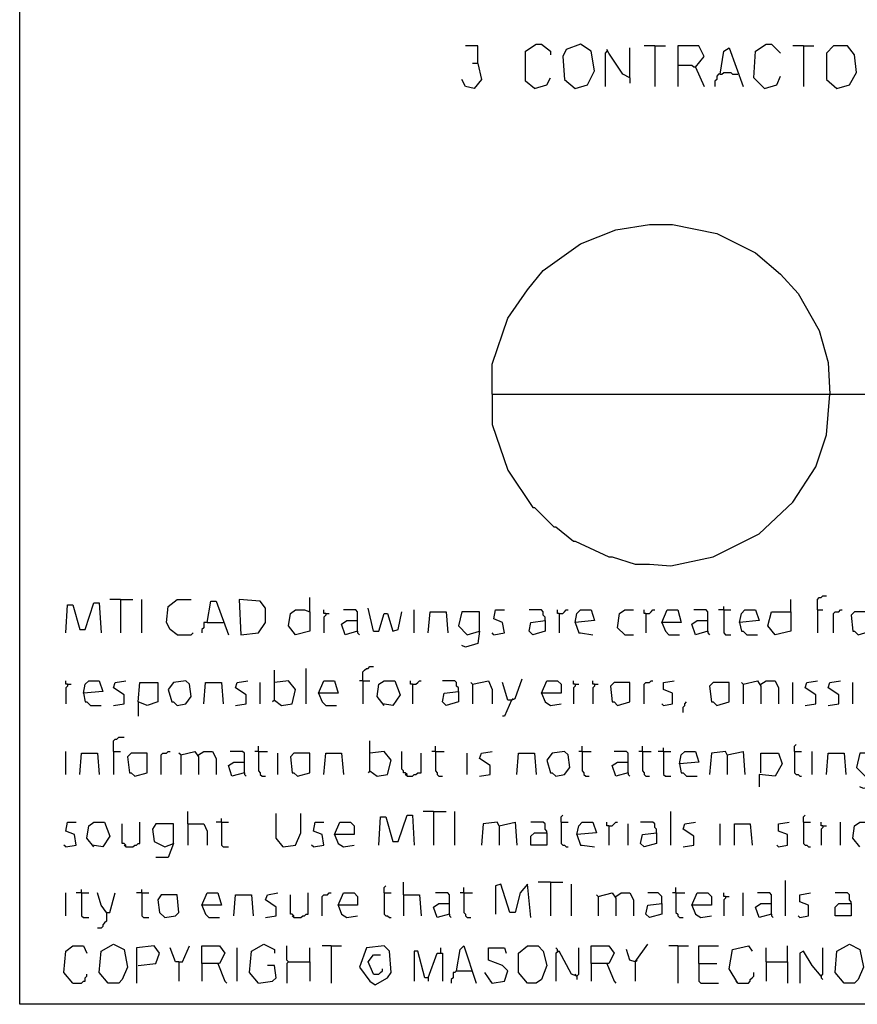
# Model space of a CAD drawing. Extents: x 0.16 to 7.56, y 0.46 to 9.88.
# Drawn here: x 0.16 to 1.6, y 0.46 to 2.14 of the extents above; entities that cross this region are included whole.
import ezdxf

# ---------------------------------------------------------------- set-up
doc = ezdxf.new("R2010")
doc.units = 0
doc.header["$MEASUREMENT"] = 0
doc.layers.add('PFV', color=7, linetype='Continuous')

msp = doc.modelspace()

# ---------------------------------------------------------------- linework, layer by layer
at = {"layer": 'PFV', "color": 0}
for points in [[(0.160606, 0.457576, 0), (0.160606, 9.884848, 0), (7.560606, 9.884848, 0), (7.563636, 0.457576, 0), (0.160606, 0.457576, 0)], [(0.945455, 2.069697, 0), (0.945455, 2.1, 0), (0.924242, 2.1, 0)], [(1.042424, 2.027273, 0), (1.027273, 2.039394, 0), (1.027273, 2.090909, 0), (1.045455, 2.10303, 0), (1.054545, 2.10303, 0), (1.069697, 2.090909, 0), (1.069697, 2.084848, 0)], [(1.112121, 2.027273, 0), (1.133333, 2.033333, 0), (1.145455, 2.057576, 0), (1.139394, 2.090909, 0), (1.121212, 2.10303, 0), (1.09697, 2.093939, 0), (1.090909, 2.081818, 0), (1.093939, 2.042424, 0), (1.112121, 2.027273, 0)], [(1.206061, 2.045455, 0), (1.193939, 2.051515, 0), (1.169697, 2.087879, 0), (1.166667, 2.093939, 0)], [(1.206061, 2.045455, 0), (1.206061, 2.09697, 0)], [(1.248485, 2.1, 0), (1.230303, 2.1, 0)], [(1.248485, 2.1, 0), (1.266667, 2.1, 0)], [(1.248485, 2.1, 0), (1.248485, 2.030303, 0)], [(1.318182, 2.063636, 0), (1.333333, 2.081818, 0), (1.324242, 2.1, 0), (1.287879, 2.1, 0), (1.287879, 2.030303, 0)], [(1.360606, 2.051515, 0), (1.366667, 2.090909, 0), (1.375758, 2.09697, 0), (1.4, 2.030303, 0)], [(1.436364, 2.027273, 0), (1.418182, 2.045455, 0), (1.421212, 2.090909, 0), (1.439394, 2.10303, 0), (1.448485, 2.10303, 0), (1.463636, 2.087879, 0)], [(1.50303, 2.1, 0), (1.484848, 2.1, 0)], [(1.50303, 2.1, 0), (1.521212, 2.1, 0)], [(1.50303, 2.1, 0), (1.50303, 2.030303, 0)], [(1.560606, 2.027273, 0), (1.581818, 2.033333, 0), (1.593939, 2.054545, 0), (1.590909, 2.084848, 0), (1.578788, 2.1, 0), (1.554545, 2.1, 0), (1.542424, 2.087879, 0), (1.542424, 2.042424, 0), (1.560606, 2.027273, 0)], [(1.166667, 2.090909, 0), (1.163636, 2.087879, 0), (1.163636, 2.030303, 0)], [(0.945455, 2.069697, 0), (0.951515, 2.042424, 0), (0.939394, 2.027273, 0), (0.924242, 2.030303, 0), (0.918182, 2.042424, 0)], [(0.945455, 2.069697, 0), (0.936364, 2.069697, 0)], [(1.318182, 2.063636, 0), (1.315152, 2.063636, 0), (1.312121, 2.066667, 0), (1.287879, 2.066667, 0)], [(1.318182, 2.063636, 0), (1.333333, 2.030303, 0)], [(1.042424, 2.027273, 0), (1.063636, 2.033333, 0), (1.069697, 2.045455, 0)], [(1.206061, 2.045455, 0), (1.206061, 2.036364, 0)], [(1.360606, 2.051515, 0), (1.357576, 2.051515, 0), (1.354545, 2.048485, 0), (1.354545, 2.042424, 0), (1.351515, 2.039394, 0), (1.351515, 2.030303, 0)], [(1.360606, 2.051515, 0), (1.363636, 2.051515, 0), (1.366667, 2.054545, 0), (1.378788, 2.054545, 0), (1.381818, 2.051515, 0), (1.390909, 2.051515, 0)], [(1.436364, 2.027273, 0), (1.457576, 2.033333, 0), (1.463636, 2.048485, 0)], [(0.969697, 1.50303, 0), (0.969697, 1.554545, 0), (0.99697, 1.633333, 0), (1.030303, 1.681818, 0), (1.057576, 1.715152, 0), (1.121212, 1.760606, 0), (1.181818, 1.784848, 0), (1.239394, 1.793939, 0), (1.278788, 1.793939, 0), (1.354545, 1.778788, 0), (1.421212, 1.745455, 0), (1.463636, 1.709091, 0), (1.493939, 1.675758, 0), (1.530303, 1.612121, 0), (1.545455, 1.557576, 0), (1.548485, 1.50303, 0)], [(0.969697, 1.50303, 0), (7.287879, 1.50303, 0)], [(0.969697, 1.50303, 0), (0.969697, 1.451515, 0), (0.99697, 1.372727, 0), (1.039394, 1.309091, 0), (1.042424, 1.309091, 0), (1.075758, 1.275758, 0), (1.078788, 1.275758, 0), (1.109091, 1.251515, 0), (1.112121, 1.251515, 0), (1.169697, 1.224242, 0), (1.175758, 1.224242, 0), (1.215152, 1.212121, 0), (1.239394, 1.212121, 0), (1.275758, 1.209091, 0), (1.348485, 1.224242, 0), (1.427273, 1.263636, 0), (1.484848, 1.318182, 0), (1.524242, 1.378788, 0), (1.542424, 1.433333, 0), (1.548485, 1.50303, 0)], [(0.333333, 1.151515, 0), (0.315152, 1.151515, 0)], [(0.333333, 1.151515, 0), (0.354545, 1.151515, 0)], [(0.333333, 1.151515, 0), (0.333333, 1.093939, 0)], [(0.369697, 1.093939, 0), (0.369697, 1.151515, 0)], [(0.430303, 1.090909, 0), (0.418182, 1.1, 0), (0.412121, 1.112121, 0), (0.415152, 1.139394, 0), (0.430303, 1.151515, 0), (0.454545, 1.151515, 0)], [(0.481818, 1.112121, 0), (0.487879, 1.148485, 0), (0.49697, 1.148485, 0), (0.518182, 1.090909, 0)], [(0.539394, 1.090909, 0), (0.569697, 1.093939, 0), (0.581818, 1.112121, 0), (0.581818, 1.136364, 0), (0.572727, 1.148485, 0), (0.536364, 1.151515, 0), (0.539394, 1.090909, 0)], [(0.657576, 1.130303, 0), (0.657576, 1.154545, 0)], [(1.481818, 1.130303, 0), (1.481818, 1.151515, 0)], [(1.527273, 1.133333, 0), (1.527273, 1.151515, 0), (1.530303, 1.154545, 0), (1.533333, 1.154545, 0), (1.536364, 1.157576, 0), (1.542424, 1.157576, 0)], [(0.239394, 1.093939, 0), (0.242424, 1.142424, 0), (0.251515, 1.142424, 0), (0.263636, 1.1, 0), (0.272727, 1.1, 0), (0.287879, 1.145455, 0), (0.29697, 1.145455, 0), (0.3, 1.093939, 0)], [(0.657576, 1.130303, 0), (0.657576, 1.09697, 0), (0.633333, 1.090909, 0), (0.621212, 1.106061, 0), (0.624242, 1.127273, 0), (0.633333, 1.133333, 0), (0.648485, 1.133333, 0), (0.657576, 1.130303, 0)], [(0.684848, 1.127273, 0), (0.681818, 1.127273, 0), (0.681818, 1.133333, 0)], [(0.739394, 1.09697, 0), (0.739394, 1.130303, 0), (0.736364, 1.133333, 0), (0.715152, 1.133333, 0)], [(0.766667, 1.09697, 0), (0.757576, 1.136364, 0)], [(0.836364, 1.093939, 0), (0.836364, 1.133333, 0)], [(0.972727, 1.090909, 0), (0.990909, 1.093939, 0), (0.987879, 1.112121, 0), (0.972727, 1.118182, 0), (0.975758, 1.133333, 0), (0.990909, 1.133333, 0)], [(1.060606, 1.115152, 0), (1.060606, 1.121212, 0), (1.057576, 1.124242, 0), (1.057576, 1.130303, 0), (1.054545, 1.133333, 0), (1.033333, 1.133333, 0)], [(1.084848, 1.127273, 0), (1.081818, 1.127273, 0), (1.081818, 1.133333, 0)], [(1.084848, 1.127273, 0), (1.090909, 1.127273, 0), (1.093939, 1.130303, 0), (1.09697, 1.133333, 0), (1.1, 1.133333, 0)], [(1.112121, 1.112121, 0), (1.115152, 1.127273, 0), (1.121212, 1.133333, 0), (1.139394, 1.133333, 0), (1.145455, 1.115152, 0), (1.112121, 1.112121, 0), (1.118182, 1.093939, 0), (1.121212, 1.093939, 0), (1.142424, 1.090909, 0)], [(1.19697, 1.090909, 0), (1.184848, 1.10303, 0), (1.187879, 1.127273, 0), (1.19697, 1.133333, 0), (1.212121, 1.133333, 0)], [(1.233333, 1.127273, 0), (1.230303, 1.127273, 0), (1.230303, 1.133333, 0)], [(1.233333, 1.127273, 0), (1.239394, 1.127273, 0), (1.242424, 1.130303, 0), (1.245455, 1.133333, 0), (1.248485, 1.133333, 0)], [(1.260606, 1.112121, 0), (1.269697, 1.133333, 0), (1.287879, 1.133333, 0), (1.293939, 1.112121, 0), (1.260606, 1.112121, 0), (1.266667, 1.09697, 0), (1.272727, 1.090909, 0), (1.290909, 1.090909, 0)], [(1.339394, 1.09697, 0), (1.339394, 1.130303, 0), (1.336364, 1.133333, 0), (1.315152, 1.133333, 0)], [(1.366667, 1.133333, 0), (1.357576, 1.133333, 0)], [(1.366667, 1.133333, 0), (1.366667, 1.139394, 0)], [(1.366667, 1.133333, 0), (1.378788, 1.133333, 0)], [(1.366667, 1.133333, 0), (1.366667, 1.093939, 0), (1.369697, 1.090909, 0), (1.378788, 1.090909, 0)], [(1.393939, 1.112121, 0), (1.39697, 1.127273, 0), (1.40303, 1.133333, 0), (1.421212, 1.133333, 0), (1.427273, 1.115152, 0), (1.393939, 1.112121, 0), (1.39697, 1.09697, 0), (1.4, 1.09697, 0), (1.406061, 1.090909, 0), (1.424242, 1.090909, 0)], [(1.527273, 1.133333, 0), (1.536364, 1.133333, 0)], [(1.527273, 1.133333, 0), (1.527273, 1.093939, 0)], [(1.554545, 1.093939, 0), (1.554545, 1.127273, 0), (1.557576, 1.130303, 0), (1.563636, 1.130303, 0), (1.566667, 1.133333, 0), (1.569697, 1.133333, 0)], [(0.684848, 1.127273, 0), (0.684848, 1.124242, 0), (0.681818, 1.121212, 0), (0.681818, 1.093939, 0)], [(0.684848, 1.127273, 0), (0.690909, 1.127273, 0)], [(0.739394, 1.09697, 0), (0.718182, 1.090909, 0), (0.712121, 1.109091, 0), (0.721212, 1.115152, 0), (0.739394, 1.115152, 0)], [(0.766667, 1.09697, 0), (0.775758, 1.09697, 0), (0.784848, 1.127273, 0), (0.790909, 1.127273, 0), (0.8, 1.09697, 0), (0.809091, 1.1, 0), (0.815152, 1.130303, 0)], [(0.860606, 1.093939, 0), (0.863636, 1.130303, 0), (0.890909, 1.130303, 0), (0.893939, 1.093939, 0)], [(0.948485, 1.09697, 0), (0.948485, 1.130303, 0), (0.918182, 1.130303, 0), (0.912121, 1.106061, 0), (0.927273, 1.090909, 0), (0.948485, 1.09697, 0), (0.945455, 1.075758, 0), (0.924242, 1.069697, 0), (0.918182, 1.072727, 0)], [(1.060606, 1.115152, 0), (1.060606, 1.09697, 0), (1.039394, 1.090909, 0), (1.033333, 1.09697, 0), (1.036364, 1.112121, 0), (1.060606, 1.115152, 0)], [(1.084848, 1.127273, 0), (1.084848, 1.093939, 0)], [(1.233333, 1.127273, 0), (1.233333, 1.093939, 0)], [(1.339394, 1.09697, 0), (1.318182, 1.090909, 0), (1.312121, 1.109091, 0), (1.321212, 1.115152, 0), (1.339394, 1.115152, 0)], [(1.481818, 1.130303, 0), (1.481818, 1.09697, 0), (1.454545, 1.090909, 0), (1.442424, 1.106061, 0), (1.448485, 1.130303, 0), (1.481818, 1.130303, 0)], [(1.59697, 1.090909, 0), (1.618182, 1.09697, 0), (1.618182, 1.130303, 0), (1.590909, 1.130303, 0), (1.584848, 1.124242, 0), (1.587879, 1.09697, 0), (1.590909, 1.09697, 0), (1.59697, 1.090909, 0)], [(0.481818, 1.112121, 0), (0.475758, 1.112121, 0), (0.475758, 1.10303, 0), (0.472727, 1.1, 0), (0.472727, 1.093939, 0)], [(0.481818, 1.112121, 0), (0.509091, 1.112121, 0)], [(0.739394, 1.09697, 0), (0.739394, 1.093939, 0), (0.742424, 1.090909, 0)], [(1.339394, 1.09697, 0), (1.339394, 1.093939, 0), (1.342424, 1.090909, 0)], [(0.430303, 1.090909, 0), (0.454545, 1.090909, 0), (0.457576, 1.093939, 0)], [(0.972727, 1.090909, 0), (0.969697, 1.093939, 0)], [(1.19697, 1.090909, 0), (1.212121, 1.090909, 0)], [(0.59697, 0.978788, 0), (0.59697, 1.030303, 0)], [(0.651515, 0.972727, 0), (0.651515, 1.033333, 0)], [(0.748485, 1.012121, 0), (0.748485, 1.027273, 0), (0.751515, 1.030303, 0), (0.754545, 1.033333, 0), (0.757576, 1.033333, 0), (0.760606, 1.036364, 0), (0.766667, 1.036364, 0)], [(1.00303, 0.978788, 0), (1.009091, 0.981818, 0), (1.021212, 1.015152, 0)], [(0.242424, 1.006061, 0), (0.239394, 1.006061, 0), (0.239394, 1.012121, 0)], [(0.242424, 1.006061, 0), (0.242424, 1.00303, 0), (0.239394, 1, 0), (0.239394, 0.972727, 0)], [(0.242424, 1.006061, 0), (0.248485, 1.006061, 0)], [(0.269697, 0.990909, 0), (0.272727, 1.006061, 0), (0.278788, 1.012121, 0), (0.29697, 1.012121, 0), (0.30303, 0.993939, 0), (0.269697, 0.990909, 0), (0.272727, 0.975758, 0), (0.275758, 0.975758, 0), (0.281818, 0.969697, 0), (0.3, 0.969697, 0)], [(0.321212, 0.969697, 0), (0.339394, 0.972727, 0), (0.339394, 0.987879, 0), (0.321212, 1, 0), (0.324242, 1.009091, 0), (0.342424, 1.012121, 0)], [(0.363636, 0.975758, 0), (0.366667, 1.009091, 0), (0.39697, 1.009091, 0), (0.39697, 0.975758, 0), (0.378788, 0.969697, 0), (0.363636, 0.975758, 0), (0.363636, 0.951515, 0)], [(0.430303, 0.969697, 0), (0.445455, 0.972727, 0), (0.454545, 0.984848, 0), (0.451515, 1.006061, 0), (0.445455, 1.012121, 0), (0.424242, 1.009091, 0), (0.415152, 0.99697, 0), (0.421212, 0.975758, 0), (0.424242, 0.975758, 0), (0.430303, 0.969697, 0)], [(0.475758, 0.972727, 0), (0.478788, 1.009091, 0), (0.506061, 1.009091, 0), (0.509091, 0.972727, 0)], [(0.530303, 0.969697, 0), (0.548485, 0.972727, 0), (0.548485, 0.987879, 0), (0.530303, 1, 0), (0.533333, 1.009091, 0), (0.551515, 1.012121, 0)], [(0.572727, 0.972727, 0), (0.572727, 1.009091, 0)], [(0.59697, 0.978788, 0), (0.609091, 0.969697, 0), (0.627273, 0.972727, 0), (0.633333, 0.99697, 0), (0.621212, 1.012121, 0), (0.59697, 1.009091, 0)], [(0.672727, 0.990909, 0), (0.681818, 1.012121, 0), (0.7, 1.012121, 0), (0.706061, 0.990909, 0), (0.672727, 0.990909, 0), (0.678788, 0.975758, 0), (0.684848, 0.969697, 0), (0.70303, 0.969697, 0)], [(0.748485, 1.012121, 0), (0.742424, 1.012121, 0)], [(0.748485, 1.012121, 0), (0.760606, 1.012121, 0)], [(0.748485, 1.012121, 0), (0.748485, 0.972727, 0)], [(0.784848, 0.969697, 0), (0.772727, 0.984848, 0), (0.775758, 1.006061, 0), (0.784848, 1.012121, 0), (0.80303, 1.012121, 0), (0.812121, 0.987879, 0), (0.8, 0.969697, 0), (0.781818, 0.972727, 0)], [(0.833333, 1.006061, 0), (0.830303, 1.006061, 0), (0.830303, 1.012121, 0)], [(0.833333, 1.006061, 0), (0.839394, 1.006061, 0), (0.842424, 1.009091, 0), (0.845455, 1.012121, 0), (0.848485, 1.012121, 0)], [(0.833333, 1.006061, 0), (0.833333, 0.972727, 0)], [(0.912121, 0.993939, 0), (0.912121, 1, 0), (0.909091, 1.00303, 0), (0.909091, 1.009091, 0), (0.906061, 1.012121, 0), (0.884848, 1.012121, 0)], [(0.936364, 1.006061, 0), (0.933333, 1.009091, 0)], [(0.936364, 1.006061, 0), (0.963636, 1.012121, 0), (0.969697, 0.99697, 0), (0.969697, 0.972727, 0)], [(0.936364, 1.006061, 0), (0.936364, 0.972727, 0)], [(1.00303, 0.978788, 0), (0.99697, 0.978788, 0), (0.987879, 1.009091, 0)], [(1.054545, 0.990909, 0), (1.063636, 1.012121, 0), (1.081818, 1.012121, 0), (1.087879, 1.006061, 0), (1.087879, 0.990909, 0), (1.054545, 0.990909, 0), (1.060606, 0.975758, 0), (1.069697, 0.969697, 0), (1.087879, 0.972727, 0)], [(1.112121, 1.006061, 0), (1.109091, 1.006061, 0), (1.109091, 1.012121, 0)], [(1.112121, 1.006061, 0), (1.112121, 1.00303, 0), (1.109091, 1, 0), (1.109091, 0.972727, 0)], [(1.112121, 1.006061, 0), (1.118182, 1.006061, 0)], [(1.145455, 1.006061, 0), (1.142424, 1.006061, 0), (1.142424, 1.012121, 0)], [(1.145455, 1.006061, 0), (1.145455, 1.00303, 0), (1.142424, 1, 0), (1.142424, 0.972727, 0)], [(1.145455, 1.006061, 0), (1.151515, 1.006061, 0)], [(1.184848, 0.969697, 0), (1.206061, 0.975758, 0), (1.206061, 1.009091, 0), (1.178788, 1.009091, 0), (1.172727, 1.00303, 0), (1.175758, 0.975758, 0), (1.178788, 0.975758, 0), (1.184848, 0.969697, 0)], [(1.230303, 0.972727, 0), (1.230303, 1.006061, 0), (1.233333, 1.009091, 0), (1.239394, 1.009091, 0), (1.242424, 1.012121, 0), (1.245455, 1.012121, 0)], [(1.263636, 0.969697, 0), (1.278788, 0.972727, 0), (1.278788, 0.990909, 0), (1.263636, 0.99697, 0), (1.263636, 1.009091, 0), (1.281818, 1.012121, 0)], [(1.354545, 0.969697, 0), (1.375758, 0.975758, 0), (1.375758, 1.009091, 0), (1.348485, 1.009091, 0), (1.342424, 1.00303, 0), (1.345455, 0.975758, 0), (1.348485, 0.975758, 0), (1.354545, 0.969697, 0)], [(1.4, 1.006061, 0), (1.39697, 1.009091, 0)], [(1.4, 1.006061, 0), (1.424242, 1.012121, 0), (1.430303, 1.00303, 0), (1.430303, 0.972727, 0)], [(1.4, 1.006061, 0), (1.4, 0.972727, 0)], [(1.430303, 1.006061, 0), (1.439394, 1.012121, 0), (1.454545, 1.012121, 0), (1.460606, 1, 0), (1.460606, 0.972727, 0)], [(1.484848, 0.972727, 0), (1.484848, 1.009091, 0)], [(1.506061, 0.969697, 0), (1.524242, 0.972727, 0), (1.524242, 0.987879, 0), (1.506061, 1, 0), (1.509091, 1.009091, 0), (1.527273, 1.012121, 0)], [(1.545455, 0.969697, 0), (1.563636, 0.972727, 0), (1.563636, 0.987879, 0), (1.545455, 1, 0), (1.548485, 1.009091, 0), (1.566667, 1.012121, 0)], [(1.587879, 0.972727, 0), (1.587879, 1.009091, 0)], [(0.59697, 0.978788, 0), (0.593939, 0.975758, 0)], [(0.912121, 0.993939, 0), (0.912121, 0.975758, 0), (0.890909, 0.969697, 0), (0.884848, 0.975758, 0), (0.887879, 0.990909, 0), (0.912121, 0.993939, 0)], [(1.00303, 0.978788, 0), (0.990909, 0.951515, 0), (0.987879, 0.951515, 0)], [(1.00303, 0.978788, 0), (1.006061, 0.981818, 0)], [(1.263636, 0.969697, 0), (1.260606, 0.972727, 0)], [(1.29697, 0.957576, 0), (1.29697, 0.966667, 0), (1.3, 0.969697, 0), (1.3, 0.972727, 0), (1.30303, 0.975758, 0)], [(0.321212, 0.890909, 0), (0.321212, 0.909091, 0), (0.324242, 0.912121, 0), (0.327273, 0.912121, 0), (0.330303, 0.915152, 0), (0.339394, 0.915152, 0)], [(0.569697, 0.890909, 0), (0.569697, 0.9, 0)], [(0.760606, 0.857576, 0), (0.760606, 0.909091, 0)], [(0.872727, 0.890909, 0), (0.872727, 0.9, 0)], [(1.124242, 0.890909, 0), (1.124242, 0.9, 0)], [(1.227273, 0.890909, 0), (1.227273, 0.9, 0)], [(1.263636, 0.890909, 0), (1.263636, 0.89697, 0)], [(1.487879, 0.890909, 0), (1.487879, 0.9, 0), (1.490909, 0.90303, 0)], [(0.239394, 0.851515, 0), (0.239394, 0.890909, 0)], [(0.263636, 0.851515, 0), (0.266667, 0.887879, 0), (0.293939, 0.887879, 0), (0.29697, 0.851515, 0)], [(0.321212, 0.890909, 0), (0.333333, 0.890909, 0)], [(0.321212, 0.890909, 0), (0.321212, 0.851515, 0)], [(0.357576, 0.848485, 0), (0.378788, 0.854545, 0), (0.378788, 0.887879, 0), (0.351515, 0.887879, 0), (0.345455, 0.881818, 0), (0.348485, 0.854545, 0), (0.351515, 0.854545, 0), (0.357576, 0.848485, 0)], [(0.40303, 0.851515, 0), (0.40303, 0.884848, 0), (0.406061, 0.887879, 0), (0.412121, 0.887879, 0), (0.415152, 0.890909, 0), (0.418182, 0.890909, 0)], [(0.436364, 0.884848, 0), (0.433333, 0.887879, 0)], [(0.436364, 0.884848, 0), (0.460606, 0.890909, 0), (0.466667, 0.881818, 0), (0.466667, 0.851515, 0)], [(0.436364, 0.884848, 0), (0.436364, 0.851515, 0)], [(0.466667, 0.884848, 0), (0.475758, 0.890909, 0), (0.490909, 0.890909, 0), (0.49697, 0.878788, 0), (0.49697, 0.851515, 0)], [(0.545455, 0.854545, 0), (0.545455, 0.887879, 0), (0.542424, 0.890909, 0), (0.521212, 0.890909, 0)], [(0.569697, 0.890909, 0), (0.563636, 0.890909, 0)], [(0.569697, 0.890909, 0), (0.584848, 0.890909, 0)], [(0.569697, 0.890909, 0), (0.569697, 0.857576, 0), (0.572727, 0.854545, 0), (0.572727, 0.851515, 0), (0.575758, 0.848485, 0), (0.581818, 0.848485, 0)], [(0.60303, 0.851515, 0), (0.60303, 0.887879, 0)], [(0.636364, 0.848485, 0), (0.657576, 0.854545, 0), (0.657576, 0.887879, 0), (0.630303, 0.887879, 0), (0.624242, 0.881818, 0), (0.627273, 0.854545, 0), (0.630303, 0.854545, 0), (0.636364, 0.848485, 0)], [(0.681818, 0.851515, 0), (0.684848, 0.887879, 0), (0.712121, 0.887879, 0), (0.715152, 0.851515, 0)], [(0.760606, 0.857576, 0), (0.772727, 0.848485, 0), (0.790909, 0.851515, 0), (0.79697, 0.875758, 0), (0.784848, 0.890909, 0), (0.760606, 0.887879, 0)], [(0.824242, 0.848485, 0), (0.824242, 0.851515, 0), (0.821212, 0.854545, 0), (0.818182, 0.854545, 0), (0.818182, 0.857576, 0), (0.815152, 0.860606, 0), (0.815152, 0.890909, 0)], [(0.824242, 0.848485, 0), (0.833333, 0.848485, 0), (0.836364, 0.851515, 0), (0.839394, 0.851515, 0), (0.842424, 0.854545, 0), (0.848485, 0.854545, 0), (0.848485, 0.887879, 0)], [(0.872727, 0.890909, 0), (0.866667, 0.890909, 0)], [(0.872727, 0.890909, 0), (0.887879, 0.890909, 0)], [(0.872727, 0.890909, 0), (0.872727, 0.857576, 0), (0.875758, 0.854545, 0), (0.875758, 0.851515, 0), (0.878788, 0.848485, 0), (0.884848, 0.848485, 0)], [(0.927273, 0.851515, 0), (0.927273, 0.887879, 0)], [(0.948485, 0.848485, 0), (0.966667, 0.851515, 0), (0.966667, 0.866667, 0), (0.948485, 0.878788, 0), (0.951515, 0.887879, 0), (0.969697, 0.890909, 0)], [(1.012121, 0.851515, 0), (1.015152, 0.887879, 0), (1.042424, 0.887879, 0), (1.045455, 0.851515, 0)], [(1.078788, 0.848485, 0), (1.093939, 0.851515, 0), (1.10303, 0.863636, 0), (1.1, 0.884848, 0), (1.093939, 0.890909, 0), (1.072727, 0.887879, 0), (1.063636, 0.875758, 0), (1.069697, 0.854545, 0), (1.072727, 0.854545, 0), (1.078788, 0.848485, 0)], [(1.124242, 0.890909, 0), (1.118182, 0.890909, 0)], [(1.124242, 0.890909, 0), (1.139394, 0.890909, 0)], [(1.124242, 0.890909, 0), (1.124242, 0.857576, 0), (1.127273, 0.854545, 0), (1.127273, 0.851515, 0), (1.130303, 0.848485, 0), (1.136364, 0.848485, 0)], [(1.20303, 0.854545, 0), (1.20303, 0.887879, 0), (1.2, 0.890909, 0), (1.178788, 0.890909, 0)], [(1.227273, 0.890909, 0), (1.221212, 0.890909, 0)], [(1.227273, 0.890909, 0), (1.242424, 0.890909, 0)], [(1.227273, 0.890909, 0), (1.227273, 0.857576, 0), (1.230303, 0.854545, 0), (1.230303, 0.851515, 0), (1.233333, 0.848485, 0), (1.239394, 0.848485, 0)], [(1.263636, 0.890909, 0), (1.254545, 0.890909, 0)], [(1.263636, 0.890909, 0), (1.275758, 0.890909, 0)], [(1.263636, 0.890909, 0), (1.263636, 0.851515, 0), (1.266667, 0.848485, 0), (1.275758, 0.848485, 0)], [(1.290909, 0.869697, 0), (1.293939, 0.884848, 0), (1.3, 0.890909, 0), (1.318182, 0.890909, 0), (1.324242, 0.872727, 0), (1.290909, 0.869697, 0), (1.293939, 0.854545, 0), (1.29697, 0.854545, 0), (1.30303, 0.848485, 0), (1.321212, 0.848485, 0)], [(1.372727, 0.884848, 0), (1.369697, 0.890909, 0), (1.345455, 0.887879, 0), (1.342424, 0.851515, 0)], [(1.372727, 0.884848, 0), (1.4, 0.890909, 0), (1.40303, 0.851515, 0)], [(1.372727, 0.884848, 0), (1.372727, 0.851515, 0)], [(1.430303, 0.854545, 0), (1.430303, 0.887879, 0), (1.460606, 0.887879, 0), (1.466667, 0.869697, 0), (1.454545, 0.848485, 0), (1.427273, 0.851515, 0), (1.427273, 0.830303, 0)], [(1.487879, 0.890909, 0), (1.5, 0.890909, 0)], [(1.487879, 0.890909, 0), (1.487879, 0.854545, 0), (1.490909, 0.851515, 0), (1.493939, 0.851515, 0), (1.49697, 0.848485, 0), (1.5, 0.848485, 0)], [(1.518182, 0.851515, 0), (1.518182, 0.890909, 0)], [(1.542424, 0.851515, 0), (1.545455, 0.887879, 0), (1.572727, 0.887879, 0), (1.575758, 0.851515, 0)], [(1.630303, 0.854545, 0), (1.630303, 0.887879, 0), (1.6, 0.887879, 0), (1.593939, 0.863636, 0), (1.609091, 0.848485, 0), (1.630303, 0.854545, 0), (1.627273, 0.833333, 0), (1.606061, 0.827273, 0), (1.6, 0.830303, 0)], [(0.545455, 0.854545, 0), (0.524242, 0.848485, 0), (0.518182, 0.866667, 0), (0.527273, 0.872727, 0), (0.545455, 0.872727, 0)], [(1.20303, 0.854545, 0), (1.181818, 0.848485, 0), (1.175758, 0.866667, 0), (1.184848, 0.872727, 0), (1.20303, 0.872727, 0)], [(0.545455, 0.854545, 0), (0.545455, 0.851515, 0), (0.548485, 0.848485, 0)], [(0.760606, 0.857576, 0), (0.757576, 0.854545, 0)], [(0.824242, 0.848485, 0), (0.821212, 0.851515, 0)], [(1.20303, 0.854545, 0), (1.20303, 0.851515, 0), (1.206061, 0.848485, 0)], [(0.448485, 0.766667, 0), (0.448485, 0.787879, 0)], [(0.612121, 0.727273, 0), (0.6, 0.742424, 0), (0.6, 0.784848, 0)], [(0.612121, 0.727273, 0), (0.633333, 0.730303, 0), (0.642424, 0.751515, 0), (0.642424, 0.784848, 0)], [(0.775758, 0.730303, 0), (0.778788, 0.778788, 0), (0.787879, 0.778788, 0), (0.8, 0.736364, 0), (0.809091, 0.736364, 0), (0.824242, 0.781818, 0), (0.833333, 0.781818, 0), (0.836364, 0.730303, 0)], [(0.869697, 0.787879, 0), (0.851515, 0.787879, 0)], [(0.869697, 0.787879, 0), (0.890909, 0.787879, 0)], [(0.869697, 0.787879, 0), (0.869697, 0.730303, 0)], [(0.906061, 0.730303, 0), (0.906061, 0.787879, 0)], [(1.087879, 0.769697, 0), (1.087879, 0.778788, 0), (1.090909, 0.781818, 0)], [(1.275758, 0.730303, 0), (1.275758, 0.787879, 0)], [(1.50303, 0.769697, 0), (1.50303, 0.778788, 0), (1.506061, 0.781818, 0)], [(0.239394, 0.727273, 0), (0.257576, 0.730303, 0), (0.254545, 0.748485, 0), (0.239394, 0.754545, 0), (0.242424, 0.769697, 0), (0.257576, 0.769697, 0)], [(0.287879, 0.727273, 0), (0.275758, 0.742424, 0), (0.278788, 0.763636, 0), (0.287879, 0.769697, 0), (0.306061, 0.769697, 0), (0.315152, 0.745455, 0), (0.30303, 0.727273, 0), (0.284848, 0.730303, 0)], [(0.342424, 0.727273, 0), (0.342424, 0.730303, 0), (0.339394, 0.733333, 0), (0.336364, 0.733333, 0), (0.336364, 0.766667, 0)], [(0.342424, 0.727273, 0), (0.354545, 0.727273, 0), (0.357576, 0.730303, 0), (0.360606, 0.730303, 0), (0.363636, 0.733333, 0), (0.366667, 0.733333, 0), (0.366667, 0.769697, 0)], [(0.424242, 0.733333, 0), (0.424242, 0.766667, 0), (0.393939, 0.766667, 0), (0.387879, 0.757576, 0), (0.390909, 0.736364, 0), (0.409091, 0.727273, 0), (0.424242, 0.733333, 0), (0.415152, 0.709091, 0), (0.393939, 0.709091, 0)], [(0.448485, 0.766667, 0), (0.475758, 0.766667, 0), (0.481818, 0.754545, 0), (0.481818, 0.730303, 0)], [(0.448485, 0.766667, 0), (0.448485, 0.730303, 0)], [(0.506061, 0.769697, 0), (0.49697, 0.769697, 0)], [(0.506061, 0.769697, 0), (0.506061, 0.775758, 0)], [(0.506061, 0.769697, 0), (0.518182, 0.769697, 0)], [(0.506061, 0.769697, 0), (0.506061, 0.730303, 0), (0.509091, 0.727273, 0), (0.518182, 0.727273, 0)], [(0.663636, 0.727273, 0), (0.681818, 0.730303, 0), (0.678788, 0.748485, 0), (0.663636, 0.754545, 0), (0.666667, 0.769697, 0), (0.681818, 0.769697, 0)], [(0.7, 0.748485, 0), (0.709091, 0.769697, 0), (0.727273, 0.769697, 0), (0.733333, 0.763636, 0), (0.733333, 0.748485, 0), (0.7, 0.748485, 0), (0.706061, 0.733333, 0), (0.715152, 0.727273, 0), (0.733333, 0.730303, 0)], [(0.981818, 0.763636, 0), (0.978788, 0.769697, 0), (0.954545, 0.766667, 0), (0.951515, 0.730303, 0)], [(0.981818, 0.763636, 0), (1.009091, 0.769697, 0), (1.012121, 0.730303, 0)], [(0.981818, 0.763636, 0), (0.981818, 0.730303, 0)], [(1.063636, 0.751515, 0), (1.063636, 0.754545, 0), (1.060606, 0.757576, 0), (1.060606, 0.766667, 0), (1.057576, 0.769697, 0), (1.036364, 0.769697, 0)], [(1.087879, 0.769697, 0), (1.1, 0.769697, 0)], [(1.087879, 0.769697, 0), (1.087879, 0.733333, 0), (1.090909, 0.730303, 0), (1.093939, 0.730303, 0), (1.09697, 0.727273, 0), (1.1, 0.727273, 0)], [(1.115152, 0.748485, 0), (1.118182, 0.763636, 0), (1.124242, 0.769697, 0), (1.142424, 0.769697, 0), (1.148485, 0.751515, 0), (1.115152, 0.748485, 0), (1.121212, 0.730303, 0), (1.124242, 0.730303, 0), (1.145455, 0.727273, 0)], [(1.169697, 0.763636, 0), (1.166667, 0.763636, 0), (1.166667, 0.769697, 0)], [(1.169697, 0.763636, 0), (1.175758, 0.763636, 0), (1.178788, 0.766667, 0), (1.181818, 0.769697, 0), (1.184848, 0.769697, 0)], [(1.169697, 0.763636, 0), (1.169697, 0.730303, 0)], [(1.20303, 0.730303, 0), (1.20303, 0.766667, 0)], [(1.251515, 0.751515, 0), (1.251515, 0.757576, 0), (1.248485, 0.760606, 0), (1.248485, 0.766667, 0), (1.245455, 0.769697, 0), (1.224242, 0.769697, 0)], [(1.29697, 0.727273, 0), (1.315152, 0.730303, 0), (1.315152, 0.745455, 0), (1.29697, 0.757576, 0), (1.3, 0.766667, 0), (1.318182, 0.769697, 0)], [(1.360606, 0.730303, 0), (1.360606, 0.766667, 0)], [(1.384848, 0.730303, 0), (1.384848, 0.766667, 0), (1.412121, 0.766667, 0), (1.415152, 0.730303, 0)], [(1.460606, 0.727273, 0), (1.475758, 0.730303, 0), (1.475758, 0.748485, 0), (1.460606, 0.754545, 0), (1.460606, 0.766667, 0), (1.478788, 0.769697, 0)], [(1.50303, 0.769697, 0), (1.515152, 0.769697, 0)], [(1.50303, 0.769697, 0), (1.50303, 0.733333, 0), (1.506061, 0.730303, 0), (1.509091, 0.730303, 0), (1.512121, 0.727273, 0), (1.515152, 0.727273, 0)], [(1.536364, 0.763636, 0), (1.533333, 0.763636, 0), (1.533333, 0.769697, 0)], [(1.536364, 0.763636, 0), (1.536364, 0.760606, 0), (1.533333, 0.757576, 0), (1.533333, 0.730303, 0)], [(1.536364, 0.763636, 0), (1.542424, 0.763636, 0)], [(1.566667, 0.730303, 0), (1.566667, 0.769697, 0)], [(1.6, 0.727273, 0), (1.587879, 0.742424, 0), (1.590909, 0.763636, 0), (1.6, 0.769697, 0), (1.618182, 0.769697, 0)], [(1.063636, 0.751515, 0), (1.063636, 0.730303, 0), (1.036364, 0.730303, 0), (1.036364, 0.745455, 0), (1.042424, 0.751515, 0), (1.063636, 0.751515, 0)], [(1.251515, 0.751515, 0), (1.251515, 0.733333, 0), (1.230303, 0.727273, 0), (1.224242, 0.733333, 0), (1.227273, 0.748485, 0), (1.251515, 0.751515, 0)], [(0.239394, 0.727273, 0), (0.236364, 0.730303, 0)], [(0.342424, 0.727273, 0), (0.339394, 0.730303, 0)], [(0.612121, 0.727273, 0), (0.609091, 0.730303, 0)], [(0.663636, 0.727273, 0), (0.660606, 0.730303, 0)], [(1.460606, 0.727273, 0), (1.457576, 0.730303, 0)], [(0.784848, 0.648485, 0), (0.784848, 0.657576, 0), (0.787879, 0.660606, 0)], [(0.818182, 0.645455, 0), (0.818182, 0.666667, 0)], [(1.036364, 0.606061, 0), (1.030303, 0.663636, 0), (1.018182, 0.648485, 0), (1.009091, 0.615152, 0), (1, 0.615152, 0), (0.984848, 0.663636, 0), (0.975758, 0.660606, 0), (0.975758, 0.612121, 0)], [(1.069697, 0.666667, 0), (1.048485, 0.666667, 0)], [(1.069697, 0.666667, 0), (1.090909, 0.666667, 0)], [(1.069697, 0.666667, 0), (1.069697, 0.609091, 0)], [(1.106061, 0.609091, 0), (1.106061, 0.663636, 0)], [(1.472727, 0.609091, 0), (1.472727, 0.669697, 0)], [(0.239394, 0.609091, 0), (0.239394, 0.648485, 0)], [(0.266667, 0.648485, 0), (0.257576, 0.648485, 0)], [(0.266667, 0.648485, 0), (0.266667, 0.654545, 0)], [(0.266667, 0.648485, 0), (0.278788, 0.648485, 0)], [(0.266667, 0.648485, 0), (0.266667, 0.609091, 0), (0.269697, 0.606061, 0), (0.278788, 0.606061, 0)], [(0.309091, 0.615152, 0), (0.3, 0.627273, 0), (0.293939, 0.648485, 0)], [(0.309091, 0.615152, 0), (0.315152, 0.615152, 0), (0.324242, 0.648485, 0)], [(0.369697, 0.648485, 0), (0.360606, 0.648485, 0)], [(0.369697, 0.648485, 0), (0.369697, 0.654545, 0)], [(0.369697, 0.648485, 0), (0.381818, 0.648485, 0)], [(0.369697, 0.648485, 0), (0.369697, 0.609091, 0), (0.372727, 0.606061, 0), (0.381818, 0.606061, 0)], [(0.409091, 0.606061, 0), (0.427273, 0.609091, 0), (0.433333, 0.615152, 0), (0.430303, 0.645455, 0), (0.40303, 0.645455, 0), (0.39697, 0.636364, 0), (0.4, 0.615152, 0), (0.409091, 0.606061, 0)], [(0.472727, 0.627273, 0), (0.481818, 0.648485, 0), (0.5, 0.648485, 0), (0.506061, 0.627273, 0), (0.472727, 0.627273, 0), (0.478788, 0.612121, 0), (0.484848, 0.606061, 0), (0.50303, 0.606061, 0)], [(0.527273, 0.609091, 0), (0.530303, 0.645455, 0), (0.557576, 0.645455, 0), (0.560606, 0.609091, 0)], [(0.581818, 0.606061, 0), (0.6, 0.609091, 0), (0.6, 0.624242, 0), (0.581818, 0.636364, 0), (0.584848, 0.645455, 0), (0.60303, 0.648485, 0)], [(0.630303, 0.606061, 0), (0.630303, 0.609091, 0), (0.627273, 0.612121, 0), (0.624242, 0.612121, 0), (0.624242, 0.645455, 0)], [(0.630303, 0.606061, 0), (0.642424, 0.606061, 0), (0.645455, 0.609091, 0), (0.648485, 0.609091, 0), (0.651515, 0.612121, 0), (0.654545, 0.612121, 0), (0.654545, 0.648485, 0)], [(0.678788, 0.609091, 0), (0.678788, 0.642424, 0), (0.681818, 0.645455, 0), (0.687879, 0.645455, 0), (0.690909, 0.648485, 0), (0.693939, 0.648485, 0)], [(0.706061, 0.627273, 0), (0.715152, 0.648485, 0), (0.733333, 0.648485, 0), (0.739394, 0.642424, 0), (0.739394, 0.627273, 0), (0.706061, 0.627273, 0), (0.712121, 0.612121, 0), (0.721212, 0.606061, 0), (0.739394, 0.609091, 0)], [(0.784848, 0.648485, 0), (0.79697, 0.648485, 0)], [(0.784848, 0.648485, 0), (0.784848, 0.612121, 0), (0.787879, 0.609091, 0), (0.790909, 0.609091, 0), (0.793939, 0.606061, 0), (0.79697, 0.606061, 0)], [(0.818182, 0.645455, 0), (0.845455, 0.645455, 0), (0.848485, 0.609091, 0)], [(0.818182, 0.645455, 0), (0.818182, 0.609091, 0)], [(0.89697, 0.612121, 0), (0.89697, 0.645455, 0), (0.893939, 0.648485, 0), (0.872727, 0.648485, 0)], [(0.921212, 0.648485, 0), (0.915152, 0.648485, 0)], [(0.921212, 0.648485, 0), (0.921212, 0.657576, 0)], [(0.921212, 0.648485, 0), (0.936364, 0.648485, 0)], [(0.921212, 0.648485, 0), (0.921212, 0.615152, 0), (0.924242, 0.612121, 0), (0.924242, 0.609091, 0), (0.927273, 0.606061, 0), (0.933333, 0.606061, 0)], [(1.151515, 0.642424, 0), (1.148485, 0.645455, 0)], [(1.151515, 0.642424, 0), (1.175758, 0.648485, 0), (1.181818, 0.639394, 0), (1.181818, 0.609091, 0)], [(1.151515, 0.642424, 0), (1.151515, 0.609091, 0)], [(1.181818, 0.642424, 0), (1.190909, 0.648485, 0), (1.206061, 0.648485, 0), (1.212121, 0.636364, 0), (1.212121, 0.609091, 0)], [(1.260606, 0.630303, 0), (1.260606, 0.642424, 0), (1.257576, 0.645455, 0), (1.254545, 0.648485, 0), (1.236364, 0.648485, 0)], [(1.284848, 0.648485, 0), (1.278788, 0.648485, 0)], [(1.284848, 0.648485, 0), (1.284848, 0.657576, 0)], [(1.284848, 0.648485, 0), (1.3, 0.648485, 0)], [(1.284848, 0.648485, 0), (1.284848, 0.615152, 0), (1.287879, 0.612121, 0), (1.287879, 0.609091, 0), (1.290909, 0.606061, 0), (1.29697, 0.606061, 0)], [(1.312121, 0.627273, 0), (1.321212, 0.648485, 0), (1.339394, 0.648485, 0), (1.345455, 0.642424, 0), (1.345455, 0.627273, 0), (1.312121, 0.627273, 0), (1.318182, 0.612121, 0), (1.327273, 0.606061, 0), (1.345455, 0.609091, 0)], [(1.369697, 0.642424, 0), (1.366667, 0.642424, 0), (1.366667, 0.648485, 0)], [(1.369697, 0.642424, 0), (1.369697, 0.639394, 0), (1.366667, 0.636364, 0), (1.366667, 0.609091, 0)], [(1.369697, 0.642424, 0), (1.375758, 0.642424, 0)], [(1.4, 0.609091, 0), (1.4, 0.648485, 0)], [(1.448485, 0.612121, 0), (1.448485, 0.645455, 0), (1.445455, 0.648485, 0), (1.424242, 0.648485, 0)], [(1.49697, 0.606061, 0), (1.512121, 0.609091, 0), (1.512121, 0.627273, 0), (1.49697, 0.633333, 0), (1.49697, 0.645455, 0), (1.515152, 0.648485, 0)], [(1.584848, 0.630303, 0), (1.584848, 0.633333, 0), (1.581818, 0.636364, 0), (1.581818, 0.645455, 0), (1.578788, 0.648485, 0), (1.557576, 0.648485, 0)], [(0.89697, 0.612121, 0), (0.875758, 0.606061, 0), (0.869697, 0.624242, 0), (0.878788, 0.630303, 0), (0.89697, 0.630303, 0)], [(1.260606, 0.630303, 0), (1.260606, 0.612121, 0), (1.239394, 0.606061, 0), (1.233333, 0.612121, 0), (1.236364, 0.627273, 0), (1.260606, 0.630303, 0)], [(1.448485, 0.612121, 0), (1.427273, 0.606061, 0), (1.421212, 0.624242, 0), (1.430303, 0.630303, 0), (1.448485, 0.630303, 0)], [(1.584848, 0.630303, 0), (1.584848, 0.609091, 0), (1.557576, 0.609091, 0), (1.557576, 0.624242, 0), (1.563636, 0.630303, 0), (1.584848, 0.630303, 0)], [(0.309091, 0.615152, 0), (0.309091, 0.6, 0), (0.306061, 0.59697, 0), (0.30303, 0.593939, 0), (0.30303, 0.590909, 0), (0.3, 0.587879, 0), (0.293939, 0.587879, 0)], [(0.309091, 0.615152, 0), (0.306061, 0.618182, 0)], [(0.630303, 0.606061, 0), (0.627273, 0.609091, 0)], [(0.89697, 0.612121, 0), (0.89697, 0.609091, 0), (0.9, 0.606061, 0)], [(1.448485, 0.612121, 0), (1.448485, 0.609091, 0), (1.451515, 0.606061, 0)], [(1.49697, 0.606061, 0), (1.493939, 0.609091, 0)], [(0.251515, 0.493939, 0), (0.236364, 0.512121, 0), (0.239394, 0.548485, 0), (0.251515, 0.557576, 0), (0.269697, 0.557576, 0), (0.275758, 0.545455, 0)], [(0.312121, 0.493939, 0), (0.29697, 0.512121, 0), (0.3, 0.548485, 0), (0.321212, 0.560606, 0), (0.339394, 0.551515, 0), (0.345455, 0.521212, 0), (0.336364, 0.5, 0), (0.330303, 0.493939, 0), (0.312121, 0.493939, 0)], [(0.363636, 0.524242, 0), (0.393939, 0.527273, 0), (0.4, 0.545455, 0), (0.390909, 0.557576, 0), (0.360606, 0.554545, 0), (0.360606, 0.493939, 0)], [(0.433333, 0.530303, 0), (0.439394, 0.530303, 0), (0.451515, 0.557576, 0)], [(0.472727, 0.527273, 0), (0.472727, 0.557576, 0), (0.50303, 0.557576, 0), (0.512121, 0.545455, 0), (0.50303, 0.527273, 0), (0.472727, 0.527273, 0), (0.472727, 0.49697, 0)], [(0.569697, 0.493939, 0), (0.554545, 0.512121, 0), (0.557576, 0.548485, 0), (0.578788, 0.560606, 0), (0.59697, 0.551515, 0), (0.59697, 0.545455, 0)], [(0.621212, 0.530303, 0), (0.618182, 0.533333, 0), (0.618182, 0.557576, 0)], [(0.693939, 0.557576, 0), (0.678788, 0.557576, 0)], [(0.693939, 0.557576, 0), (0.712121, 0.557576, 0)], [(0.693939, 0.557576, 0), (0.693939, 0.493939, 0)], [(0.769697, 0.490909, 0), (0.790909, 0.50303, 0), (0.79697, 0.512121, 0), (0.793939, 0.548485, 0), (0.784848, 0.557576, 0), (0.754545, 0.554545, 0), (0.742424, 0.521212, 0), (0.760606, 0.49697, 0), (0.769697, 0.490909, 0)], [(0.909091, 0.515152, 0), (0.915152, 0.551515, 0), (0.921212, 0.557576, 0), (0.942424, 0.493939, 0)], [(1.030303, 0.493939, 0), (1.015152, 0.512121, 0), (1.015152, 0.545455, 0), (1.030303, 0.557576, 0), (1.048485, 0.557576, 0), (1.057576, 0.548485, 0), (1.063636, 0.524242, 0), (1.054545, 0.5, 0), (1.045455, 0.493939, 0), (1.030303, 0.493939, 0)], [(1.139394, 0.527273, 0), (1.139394, 0.557576, 0), (1.169697, 0.557576, 0), (1.178788, 0.545455, 0), (1.169697, 0.527273, 0), (1.139394, 0.527273, 0), (1.139394, 0.49697, 0)], [(1.215152, 0.530303, 0), (1.236364, 0.560606, 0)], [(1.287879, 0.557576, 0), (1.272727, 0.557576, 0)], [(1.287879, 0.557576, 0), (1.306061, 0.557576, 0)], [(1.287879, 0.557576, 0), (1.287879, 0.493939, 0)], [(1.324242, 0.527273, 0), (1.324242, 0.557576, 0), (1.357576, 0.557576, 0)], [(1.390909, 0.493939, 0), (1.375758, 0.518182, 0), (1.381818, 0.551515, 0), (1.409091, 0.557576, 0), (1.415152, 0.548485, 0)], [(1.475758, 0.530303, 0), (1.475758, 0.557576, 0)], [(1.572727, 0.493939, 0), (1.557576, 0.512121, 0), (1.560606, 0.548485, 0), (1.581818, 0.560606, 0), (1.6, 0.551515, 0), (1.606061, 0.521212, 0), (1.59697, 0.5, 0), (1.590909, 0.493939, 0), (1.572727, 0.493939, 0)], [(0.433333, 0.530303, 0), (0.427273, 0.530303, 0), (0.418182, 0.554545, 0)], [(0.533333, 0.49697, 0), (0.533333, 0.554545, 0)], [(0.657576, 0.530303, 0), (0.657576, 0.554545, 0)], [(0.766667, 0.509091, 0), (0.757576, 0.530303, 0), (0.766667, 0.542424, 0), (0.778788, 0.542424, 0)], [(0.860606, 0.50303, 0), (0.854545, 0.50303, 0), (0.842424, 0.548485, 0), (0.836364, 0.548485, 0), (0.836364, 0.49697, 0)], [(0.860606, 0.50303, 0), (0.875758, 0.545455, 0), (0.884848, 0.545455, 0), (0.884848, 0.49697, 0)], [(0.881818, 0.545455, 0), (0.881818, 0.554545, 0)], [(0.969697, 0.493939, 0), (0.990909, 0.49697, 0), (0.99697, 0.515152, 0), (0.987879, 0.524242, 0), (0.963636, 0.533333, 0), (0.963636, 0.554545, 0), (0.990909, 0.554545, 0), (0.993939, 0.545455, 0)], [(1.081818, 0.548485, 0), (1.081818, 0.551515, 0), (1.078788, 0.554545, 0)], [(1.115152, 0.506061, 0), (1.106061, 0.509091, 0), (1.084848, 0.548485, 0), (1.078788, 0.545455, 0), (1.078788, 0.49697, 0)], [(1.115152, 0.506061, 0), (1.118182, 0.509091, 0), (1.118182, 0.554545, 0)], [(1.215152, 0.530303, 0), (1.206061, 0.533333, 0), (1.2, 0.551515, 0)], [(1.439394, 0.530303, 0), (1.439394, 0.554545, 0)], [(1.533333, 0.506061, 0), (1.518182, 0.524242, 0), (1.50303, 0.548485, 0), (1.49697, 0.545455, 0), (1.49697, 0.493939, 0)], [(1.533333, 0.506061, 0), (1.536364, 0.509091, 0), (1.536364, 0.554545, 0)], [(0.433333, 0.530303, 0), (0.433333, 0.49697, 0)], [(0.5, 0.527273, 0), (0.512121, 0.49697, 0), (0.515152, 0.493939, 0)], [(0.569697, 0.493939, 0), (0.593939, 0.49697, 0), (0.6, 0.50303, 0), (0.59697, 0.524242, 0), (0.584848, 0.524242, 0)], [(0.621212, 0.530303, 0), (0.618182, 0.527273, 0), (0.618182, 0.493939, 0)], [(0.621212, 0.530303, 0), (0.657576, 0.530303, 0), (0.657576, 0.49697, 0)], [(1.166667, 0.527273, 0), (1.178788, 0.49697, 0), (1.181818, 0.493939, 0)], [(1.215152, 0.530303, 0), (1.218182, 0.533333, 0)], [(1.215152, 0.530303, 0), (1.215152, 0.49697, 0)], [(1.324242, 0.527273, 0), (1.354545, 0.527273, 0)], [(1.324242, 0.527273, 0), (1.324242, 0.49697, 0), (1.327273, 0.493939, 0), (1.357576, 0.493939, 0)], [(1.439394, 0.530303, 0), (1.475758, 0.530303, 0), (1.475758, 0.493939, 0)], [(1.439394, 0.530303, 0), (1.439394, 0.49697, 0)], [(0.251515, 0.493939, 0), (0.266667, 0.493939, 0), (0.269697, 0.49697, 0), (0.272727, 0.49697, 0), (0.272727, 0.50303, 0), (0.275758, 0.506061, 0), (0.275758, 0.509091, 0)], [(0.766667, 0.509091, 0), (0.775758, 0.509091, 0), (0.778788, 0.512121, 0), (0.781818, 0.515152, 0), (0.781818, 0.518182, 0)], [(0.909091, 0.515152, 0), (0.906061, 0.512121, 0), (0.90303, 0.512121, 0), (0.90303, 0.50303, 0), (0.9, 0.5, 0), (0.9, 0.493939, 0)], [(0.909091, 0.515152, 0), (0.933333, 0.515152, 0)], [(0.933333, 0.515152, 0), (0.936364, 0.515152, 0)], [(0.969697, 0.493939, 0), (0.957576, 0.512121, 0)], [(1.115152, 0.506061, 0), (1.112121, 0.509091, 0)], [(1.390909, 0.493939, 0), (1.409091, 0.493939, 0), (1.412121, 0.49697, 0), (1.412121, 0.5, 0), (1.415152, 0.50303, 0), (1.418182, 0.506061, 0), (1.418182, 0.512121, 0)], [(0.860606, 0.50303, 0), (0.860606, 0.49697, 0)], [(0.969697, 0.493939, 0), (0.966667, 0.49697, 0)], [(1.115152, 0.506061, 0), (1.115152, 0.5, 0)], [(1.390909, 0.493939, 0), (1.387879, 0.49697, 0)], [(1.533333, 0.506061, 0), (1.533333, 0.50303, 0), (1.536364, 0.5, 0)]]:
    msp.add_polyline3d(points, dxfattribs=at)

doc.saveas('drawing.dxf')
